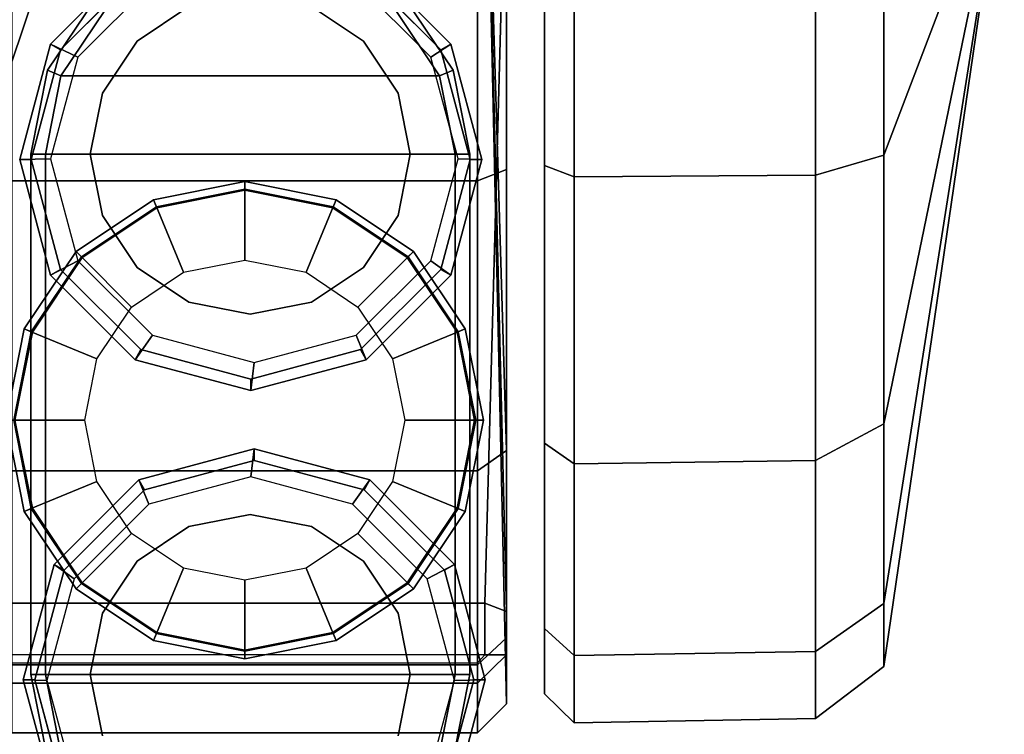
# Model space of a CAD drawing. Units: inches. Extents: x -1 to 20.4, y -25.4 to 12.8.
# Drawn here: x 19.1 to 20.4, y -0.4 to 0.5 of the extents above; entities that cross this region are included whole.
import ezdxf

# ---------------------------------------------------------------- set-up
doc = ezdxf.new("R2010")
doc.units = ezdxf.units.IN
doc.header["$MEASUREMENT"] = 0
for name, color, linetype in [('STORAGE-BASE', 4, 'Continuous'), ('STORAGE-CAP', 4, 'Continuous'), ('STORAGE-CASTER', 4, 'Continuous')]:
    doc.layers.add(name, color=color, linetype=linetype)

msp = doc.modelspace()

# ---------------------------------------------------------------- linework, layer by layer
at = {"layer": 'STORAGE-BASE'}
for points in [[(19.0154, 10.6719, 20.6222), (19.002, 0.3517, 20.6222), (19.077, 0.5745, 20.6222), (19.0689, 10.5587, 20.6223)], [(19.0154, 10.6719, 20.5631), (19.0689, 10.5587, 20.5631), (19.077, 0.5745, 20.5631), (19.002, 0.3517, 20.5631)], [(19.2138, 0.6226, 2.7484), (19.2372, 0.5917, 2.7488), (19.1363, 0.4908, 2.7488), (19.0994, 0.5082, 2.7484)], [(19.2138, 0.6226, 21.9381), (19.2138, 0.6226, 2.7484), (19.0994, 0.5082, 2.7484), (19.0994, 0.5082, 21.9381)], [(19.6407, 0.5082, 2.7484), (19.6137, 0.4908, 2.7488), (19.5128, 0.5917, 2.7488), (19.5263, 0.6226, 2.7484)], [(19.6407, 0.5082, 21.9381), (19.6407, 0.5082, 2.7484), (19.5263, 0.6226, 2.7484), (19.5263, 0.6226, 21.9381)], [(19.002, 0.3517, 20.6222), (19.002, 0.3517, 20.5631), (19.077, 0.5745, 20.5631), (19.077, 0.5745, 20.6222)], [(19.0994, 0.5082, 2.7484), (19.1363, 0.4908, 2.7488), (19.0994, 0.353, 2.7488), (19.0576, 0.352, 2.7484)], [(19.0994, 0.5082, 21.9381), (19.0994, 0.5082, 2.7484), (19.0576, 0.352, 2.7484), (19.0576, 0.352, 21.9381)], [(19.6826, 0.352, 2.7484), (19.6506, 0.353, 2.7488), (19.6137, 0.4908, 2.7488), (19.6407, 0.5082, 2.7484)], [(19.6826, 0.352, 21.9381), (19.6826, 0.352, 2.7484), (19.6407, 0.5082, 2.7484), (19.6407, 0.5082, 21.9381)], [(19.0576, 0.352, 2.7484), (19.0994, 0.353, 2.7488), (19.1363, 0.2152, 2.7488), (19.0994, 0.1957, 2.7484)], [(19.0576, 0.352, 21.9381), (19.0576, 0.352, 2.7484), (19.0994, 0.1957, 2.7484), (19.0994, 0.1957, 21.9381)], [(19.6407, 0.1957, 2.7484), (19.6137, 0.2152, 2.7488), (19.6506, 0.353, 2.7488), (19.6826, 0.352, 2.7484)], [(19.6407, 0.1957, 21.9381), (19.6407, 0.1957, 2.7484), (19.6826, 0.352, 2.7484), (19.6826, 0.352, 21.9381)], [(19.0994, 0.1957, 2.7484), (19.1363, 0.2152, 2.7488), (19.2372, 0.1144, 2.7488), (19.2138, 0.0813, 2.7484)], [(19.5263, 0.0813, 2.7484), (19.5128, 0.1144, 2.7488), (19.6137, 0.2152, 2.7488), (19.6407, 0.1957, 2.7484)], [(19.0994, 0.1957, 21.9381), (19.0994, 0.1957, 2.7484), (19.2138, 0.0813, 2.7484), (19.2138, 0.0813, 21.9381)], [(19.5263, 0.0813, 21.9381), (19.5263, 0.0813, 2.7484), (19.6407, 0.1957, 2.7484), (19.6407, 0.1957, 21.9381)], [(19.2138, 0.0813, 2.7484), (19.2372, 0.1144, 2.7488), (19.375, 0.0774, 2.7488), (19.3701, 0.0395, 2.7484)], [(19.3701, 0.0395, 2.7484), (19.375, 0.0774, 2.7488), (19.5128, 0.1144, 2.7488), (19.5263, 0.0813, 2.7484)], [(19.2138, 0.0813, 21.9381), (19.2138, 0.0813, 2.7484), (19.3701, 0.0395, 2.7484), (19.3701, 0.0395, 21.9381)], [(19.3701, 0.0395, 21.9381), (19.3701, 0.0395, 2.7484), (19.5263, 0.0813, 2.7484), (19.5263, 0.0813, 21.9381)], [(19.375, -0.0395, 2.7484), (19.3701, -0.0774, 2.7488), (19.2323, -0.1144, 2.7488), (19.2188, -0.0813, 2.7484)], [(19.375, -0.0395, 21.9381), (19.375, -0.0395, 2.7484), (19.2188, -0.0813, 2.7484), (19.2188, -0.0813, 21.9381)], [(19.5312, -0.0813, 2.7484), (19.5079, -0.1144, 2.7488), (19.3701, -0.0774, 2.7488), (19.375, -0.0395, 2.7484)], [(19.5312, -0.0813, 21.9381), (19.5312, -0.0813, 2.7484), (19.375, -0.0395, 2.7484), (19.375, -0.0395, 21.9381)], [(19.2188, -0.0813, 2.7484), (19.2323, -0.1144, 2.7488), (19.1314, -0.2152, 2.7488), (19.1044, -0.1957, 2.7484)], [(19.2188, -0.0813, 21.9381), (19.2188, -0.0813, 2.7484), (19.1044, -0.1957, 2.7484), (19.1044, -0.1957, 21.9381)], [(19.6456, -0.1957, 2.7484), (19.6087, -0.2152, 2.7488), (19.5079, -0.1144, 2.7488), (19.5312, -0.0813, 2.7484)], [(19.6456, -0.1957, 21.9381), (19.6456, -0.1957, 2.7484), (19.5312, -0.0813, 2.7484), (19.5312, -0.0813, 21.9381)], [(19.1044, -0.1957, 2.7484), (19.1314, -0.2152, 2.7488), (19.0945, -0.353, 2.7488), (19.0625, -0.352, 2.7484)], [(19.1044, -0.1957, 21.9381), (19.1044, -0.1957, 2.7484), (19.0625, -0.352, 2.7484), (19.0625, -0.352, 21.9381)], [(19.6875, -0.352, 2.7484), (19.6457, -0.353, 2.7488), (19.6087, -0.2152, 2.7488), (19.6456, -0.1957, 2.7484)], [(19.6875, -0.352, 21.9381), (19.6875, -0.352, 2.7484), (19.6456, -0.1957, 2.7484), (19.6456, -0.1957, 21.9381)], [(19.077, -0.575, 20.6222), (19.077, -0.575, 20.5631), (19.002, -0.3522, 20.5631), (19.002, -0.3522, 20.6222)], [(19.0689, -10.5685, 20.6223), (19.077, -0.575, 20.6222), (19.002, -0.3522, 20.6222), (19.0154, -10.6817, 20.6222)], [(19.002, -0.3522, 20.5631), (19.077, -0.575, 20.5631), (19.0689, -10.5685, 20.5631), (19.0154, -10.6817, 20.5631)], [(19.0625, -0.352, 2.7484), (19.0945, -0.353, 2.7488), (19.1314, -0.4908, 2.7488), (19.1044, -0.5082, 2.7484)], [(19.0625, -0.352, 21.9381), (19.0625, -0.352, 2.7484), (19.1044, -0.5082, 2.7484), (19.1044, -0.5082, 21.9381)], [(19.6456, -0.5082, 2.7484), (19.6087, -0.4908, 2.7488), (19.6457, -0.353, 2.7488), (19.6875, -0.352, 2.7484)], [(19.6456, -0.5082, 21.9381), (19.6456, -0.5082, 2.7484), (19.6875, -0.352, 2.7484), (19.6875, -0.352, 21.9381)]]:
    msp.add_3dface(points, dxfattribs=at)
at = {"layer": 'STORAGE-CAP'}
for points, invisible_edges in [([(19.5185, 0.6091, 22.0161), (19.3701, 0.6488, 22.0161), (19.0732, 0.352, 22.0161), (19.113, 0.2035, 22.0161)], 10), ([(19.2216, 0.6091, 22.0161), (19.113, 0.5004, 22.0161), (19.0732, 0.352, 22.0161), (19.3701, 0.6488, 22.0161)], 4), ([(19.5185, 0.6091, 22.0161), (19.113, 0.2035, 22.0161), (19.2216, 0.0949, 22.0161), (19.6272, 0.5004, 22.0161)], 5), ([(19.667, 0.352, 22.0161), (19.6272, 0.5004, 22.0161), (19.2216, 0.0949, 22.0161), (19.3701, 0.0551, 22.0161)], 10), ([(19.667, 0.352, 22.0161), (19.3701, 0.0551, 22.0161), (19.5185, 0.0949, 22.0161), (19.6272, 0.2035, 22.0161)], 1), ([(19.0781, -0.352, 22.0161), (19.375, -0.0551, 22.0161), (19.2266, -0.0949, 22.0161), (19.1179, -0.2035, 22.0161)], 1), ([(19.0781, -0.352, 22.0161), (19.1179, -0.5004, 22.0161), (19.5234, -0.0949, 22.0161), (19.375, -0.0551, 22.0161)], 10), ([(19.2266, -0.6091, 22.0161), (19.6321, -0.2035, 22.0161), (19.5234, -0.0949, 22.0161), (19.1179, -0.5004, 22.0161)], 5), ([(19.2266, -0.6091, 22.0161), (19.375, -0.6488, 22.0161), (19.6719, -0.352, 22.0161), (19.6321, -0.2035, 22.0161)], 10), ([(19.5234, -0.6091, 22.0161), (19.6321, -0.5004, 22.0161), (19.6719, -0.352, 22.0161), (19.375, -0.6488, 22.0161)], 4)]:
    msp.add_3dface(points, dxfattribs=dict(at, invisible_edges=invisible_edges))
for points in [[(19.0994, 0.5082, 21.9961), (19.113, 0.5004, 22.0161), (19.2216, 0.6091, 22.0161), (19.2138, 0.6226, 21.9961)], [(19.0994, 0.5082, 21.9381), (19.0994, 0.5082, 21.9961), (19.2138, 0.6226, 21.9961), (19.2138, 0.6226, 21.9381)], [(19.5263, 0.6226, 21.9961), (19.5185, 0.6091, 22.0161), (19.6272, 0.5004, 22.0161), (19.6407, 0.5082, 21.9961)], [(19.5263, 0.6226, 21.9381), (19.5263, 0.6226, 21.9961), (19.6407, 0.5082, 21.9961), (19.6407, 0.5082, 21.9381)], [(19.0576, 0.352, 21.9961), (19.0732, 0.352, 22.0161), (19.113, 0.5004, 22.0161), (19.0994, 0.5082, 21.9961)], [(19.0576, 0.352, 21.9381), (19.0576, 0.352, 21.9961), (19.0994, 0.5082, 21.9961), (19.0994, 0.5082, 21.9381)], [(19.6407, 0.5082, 21.9961), (19.6272, 0.5004, 22.0161), (19.667, 0.352, 22.0161), (19.6826, 0.352, 21.9961)], [(19.6407, 0.5082, 21.9381), (19.6407, 0.5082, 21.9961), (19.6826, 0.352, 21.9961), (19.6826, 0.352, 21.9381)], [(19.0994, 0.1957, 21.9961), (19.113, 0.2035, 22.0161), (19.0732, 0.352, 22.0161), (19.0576, 0.352, 21.9961)], [(19.0994, 0.1957, 21.9381), (19.0994, 0.1957, 21.9961), (19.0576, 0.352, 21.9961), (19.0576, 0.352, 21.9381)], [(19.6826, 0.352, 21.9961), (19.667, 0.352, 22.0161), (19.6272, 0.2035, 22.0161), (19.6407, 0.1957, 21.9961)], [(19.6826, 0.352, 21.9381), (19.6826, 0.352, 21.9961), (19.6407, 0.1957, 21.9961), (19.6407, 0.1957, 21.9381)], [(19.2138, 0.0813, 21.9961), (19.2216, 0.0949, 22.0161), (19.113, 0.2035, 22.0161), (19.0994, 0.1957, 21.9961)], [(19.6407, 0.1957, 21.9961), (19.6272, 0.2035, 22.0161), (19.5185, 0.0949, 22.0161), (19.5263, 0.0813, 21.9961)], [(19.2138, 0.0813, 21.9381), (19.2138, 0.0813, 21.9961), (19.0994, 0.1957, 21.9961), (19.0994, 0.1957, 21.9381)], [(19.6407, 0.1957, 21.9381), (19.6407, 0.1957, 21.9961), (19.5263, 0.0813, 21.9961), (19.5263, 0.0813, 21.9381)], [(19.3701, 0.0395, 21.9961), (19.3701, 0.0551, 22.0161), (19.2216, 0.0949, 22.0161), (19.2138, 0.0813, 21.9961)], [(19.5263, 0.0813, 21.9961), (19.5185, 0.0949, 22.0161), (19.3701, 0.0551, 22.0161), (19.3701, 0.0395, 21.9961)], [(19.3701, 0.0395, 21.9381), (19.3701, 0.0395, 21.9961), (19.2138, 0.0813, 21.9961), (19.2138, 0.0813, 21.9381)], [(19.5263, 0.0813, 21.9381), (19.5263, 0.0813, 21.9961), (19.3701, 0.0395, 21.9961), (19.3701, 0.0395, 21.9381)], [(19.2188, -0.0813, 21.9961), (19.2266, -0.0949, 22.0161), (19.375, -0.0551, 22.0161), (19.375, -0.0395, 21.9961)], [(19.2188, -0.0813, 21.9381), (19.2188, -0.0813, 21.9961), (19.375, -0.0395, 21.9961), (19.375, -0.0395, 21.9381)], [(19.375, -0.0395, 21.9961), (19.375, -0.0551, 22.0161), (19.5234, -0.0949, 22.0161), (19.5312, -0.0813, 21.9961)], [(19.375, -0.0395, 21.9381), (19.375, -0.0395, 21.9961), (19.5312, -0.0813, 21.9961), (19.5312, -0.0813, 21.9381)], [(19.1044, -0.1957, 21.9961), (19.1179, -0.2035, 22.0161), (19.2266, -0.0949, 22.0161), (19.2188, -0.0813, 21.9961)], [(19.1044, -0.1957, 21.9381), (19.1044, -0.1957, 21.9961), (19.2188, -0.0813, 21.9961), (19.2188, -0.0813, 21.9381)], [(19.5312, -0.0813, 21.9961), (19.5234, -0.0949, 22.0161), (19.6321, -0.2035, 22.0161), (19.6456, -0.1957, 21.9961)], [(19.5312, -0.0813, 21.9381), (19.5312, -0.0813, 21.9961), (19.6456, -0.1957, 21.9961), (19.6456, -0.1957, 21.9381)], [(19.0625, -0.352, 21.9961), (19.0781, -0.352, 22.0161), (19.1179, -0.2035, 22.0161), (19.1044, -0.1957, 21.9961)], [(19.0625, -0.352, 21.9381), (19.0625, -0.352, 21.9961), (19.1044, -0.1957, 21.9961), (19.1044, -0.1957, 21.9381)], [(19.6456, -0.1957, 21.9961), (19.6321, -0.2035, 22.0161), (19.6719, -0.352, 22.0161), (19.6875, -0.352, 21.9961)], [(19.6456, -0.1957, 21.9381), (19.6456, -0.1957, 21.9961), (19.6875, -0.352, 21.9961), (19.6875, -0.352, 21.9381)], [(19.1044, -0.5082, 21.9961), (19.1179, -0.5004, 22.0161), (19.0781, -0.352, 22.0161), (19.0625, -0.352, 21.9961)], [(19.1044, -0.5082, 21.9381), (19.1044, -0.5082, 21.9961), (19.0625, -0.352, 21.9961), (19.0625, -0.352, 21.9381)], [(19.6875, -0.352, 21.9961), (19.6719, -0.352, 22.0161), (19.6321, -0.5004, 22.0161), (19.6456, -0.5082, 21.9961)], [(19.6875, -0.352, 21.9381), (19.6875, -0.352, 21.9961), (19.6456, -0.5082, 21.9961), (19.6456, -0.5082, 21.9381)]]:
    msp.add_3dface(points, dxfattribs=at)
at = {"layer": 'STORAGE-CASTER'}
for points in [[(19.7164, 0.7868, 2.3681), (19.7164, 0.3386, 2.279), (19.7164, 1.9581, 1.1969), (19.7164, 1.8689, 1.6451)], [(19.7164, 1.9581, 1.1969), (19.7164, 0.3386, 2.279), (19.7164, -0.0414, 2.0251), (19.7164, 1.9401, 0.9925)], [(19.7164, -0.0414, 2.0251), (19.6869, 0.9326, 0.963), (19.6869, 1.9401, 0.963), (19.7164, 1.9401, 0.9925)], [(19.6869, 0.9326, 0.963), (19.7164, -0.0414, 2.0251), (19.7164, -0.2953, 1.6451), (19.7164, -0.3844, 1.1969)], [(19.7164, -0.2596, 0.8087), (19.6869, 0.9326, 0.963), (19.7164, -0.3844, 1.1969), (19.7164, -0.3182, 0.8087)], [(19.7164, -0.2596, 0.8087), (19.6869, -0.2482, 0.7792), (19.7164, 0.8266, 0.7859), (19.6869, 0.9326, 0.963)], [(19.0078, 0.8266, 0.7859), (19.7164, 0.8266, 0.7859), (19.6869, -0.2482, 0.7792), (19.0373, -0.2482, 0.7792)], [(19.0471, 0.3235, 2.3154), (19.6771, 0.3235, 2.3154), (19.6771, 0.7868, 2.4075), (19.0471, 0.7868, 2.4075)], [(19.7164, 0.7868, 2.3681), (19.6771, 0.7868, 2.4075), (19.6771, 0.3235, 2.3154), (19.7164, 0.3386, 2.279)], [(19.8077, 0.3288, 0.0911), (19.7676, 0.3439, 0.1274), (19.7676, 0.7868, 0.0393), (19.8077, 0.7868, 0)], [(19.8077, 0.7868, 2.3938), (19.7676, 0.7868, 2.3544), (19.7676, 0.3439, 2.2663), (19.8077, 0.3288, 2.3027)], [(20.1342, 0.3311, 0.0965), (19.8077, 0.3288, 0.0911), (19.8077, 0.7868, 0), (20.1342, 0.7868, 0.0059)], [(20.1342, 0.7868, 2.3879), (19.8077, 0.7868, 2.3938), (19.8077, 0.3288, 2.3027), (20.1342, 0.3311, 2.2972)], [(20.2268, 0.358, 0.1616), (20.1342, 0.3311, 0.0965), (20.1342, 0.7868, 0.0059), (20.2268, 0.7868, 0.0763)], [(20.2268, 0.7868, 2.3175), (20.1342, 0.7868, 2.3879), (20.1342, 0.3311, 2.2972), (20.2268, 0.358, 2.2322)], [(20.3897, 0.7868, 1.1969), (20.2268, -0.3338, 1.1969), (20.2268, -0.2485, 0.768), (20.3897, 0.7868, 1.1969)], [(20.3897, 0.7868, 1.1969), (20.2268, -0.2485, 0.768), (20.2268, -0.0056, 0.4045), (20.3897, 0.7868, 1.1969)], [(20.3897, 0.7868, 1.1969), (20.2268, -0.0056, 0.4045), (20.2268, 0.358, 0.1616), (20.3897, 0.7868, 1.1969)], [(20.3897, 0.7868, 1.1969), (20.2268, 0.358, 0.1616), (20.2268, 0.7868, 0.0763), (20.3897, 0.7868, 1.1969)], [(20.3897, 0.7868, 1.1969), (20.2268, 0.7868, 2.3175), (20.2268, 0.358, 2.2322), (20.3897, 0.7868, 1.1969)], [(20.3897, 0.7868, 1.1969), (20.2268, 0.358, 2.2322), (20.2268, -0.0056, 1.9893), (20.3897, 0.7868, 1.1969)], [(20.3897, 0.7868, 1.1969), (20.2268, -0.0056, 1.9893), (20.2268, -0.2485, 1.6257), (20.3897, 0.7868, 1.1969)], [(20.3897, 0.7868, 1.1969), (20.2268, -0.2485, 1.6257), (20.2268, -0.3338, 1.1969), (20.3897, 0.7868, 1.1969)], [(19.1596, 0.5692, 2.6142), (19.1735, 0.5553, 2.5945), (19.1134, 0.4654, 2.5945), (19.0953, 0.4729, 2.6142)], [(19.1596, 0.5692, 2.7323), (19.1596, 0.5692, 2.6142), (19.0953, 0.4729, 2.6142), (19.0953, 0.4729, 2.7323)], [(19.1735, 0.5553, 2.752), (19.1596, 0.5692, 2.7323), (19.0953, 0.4729, 2.7323), (19.1134, 0.4654, 2.752)], [(19.6438, 0.4729, 2.6142), (19.6256, 0.4654, 2.5945), (19.5655, 0.5553, 2.5945), (19.5794, 0.5692, 2.6142)], [(19.6256, 0.4654, 2.752), (19.6438, 0.4729, 2.7323), (19.5794, 0.5692, 2.7323), (19.5655, 0.5553, 2.752)], [(19.6438, 0.4729, 2.7323), (19.6438, 0.4729, 2.6142), (19.5794, 0.5692, 2.6142), (19.5794, 0.5692, 2.7323)], [(19.5655, 0.5553, 2.5945), (19.6256, 0.4654, 2.5945), (19.1134, 0.4654, 2.5945), (19.1735, 0.5553, 2.5945)], [(19.1134, 0.4654, 2.752), (19.6256, 0.4654, 2.752), (19.5655, 0.5553, 2.752), (19.1735, 0.5553, 2.752)], [(19.2164, 0.5124, 3.5388), (19.2866, 0.5593, 3.5388), (19.2866, 0.5593, 2.752), (19.2164, 0.5124, 2.752)], [(19.4524, 0.5593, 3.5388), (19.5226, 0.5124, 3.5388), (19.5226, 0.5124, 2.752), (19.4524, 0.5593, 2.752)], [(19.1695, 0.4421, 3.5388), (19.2164, 0.5124, 3.5388), (19.2164, 0.5124, 2.752), (19.1695, 0.4421, 2.752)], [(19.5226, 0.5124, 3.5388), (19.5696, 0.4421, 3.5388), (19.5696, 0.4421, 2.752), (19.5226, 0.5124, 2.752)], [(19.0953, 0.4729, 2.6142), (19.1134, 0.4654, 2.5945), (19.0923, 0.3593, 2.5945), (19.0727, 0.3593, 2.6142)], [(19.0953, 0.4729, 2.7323), (19.0953, 0.4729, 2.6142), (19.0727, 0.3593, 2.6142), (19.0727, 0.3593, 2.7323)], [(19.1134, 0.4654, 2.752), (19.0953, 0.4729, 2.7323), (19.0727, 0.3593, 2.7323), (19.0923, 0.3593, 2.752)], [(19.6664, 0.3593, 2.6142), (19.6467, 0.3593, 2.5945), (19.6256, 0.4654, 2.5945), (19.6438, 0.4729, 2.6142)], [(19.6467, 0.3593, 2.752), (19.6664, 0.3593, 2.7323), (19.6438, 0.4729, 2.7323), (19.6256, 0.4654, 2.752)], [(19.6664, 0.3593, 2.7323), (19.6664, 0.3593, 2.6142), (19.6438, 0.4729, 2.6142), (19.6438, 0.4729, 2.7323)], [(19.1134, 0.4654, 2.5945), (19.0923, 0.3593, 2.5945), (19.6467, 0.3593, 2.5945), (19.6256, 0.4654, 2.5945)], [(19.1134, 0.4654, 2.752), (19.0923, 0.3593, 2.752), (19.6467, 0.3593, 2.752), (19.6256, 0.4654, 2.752)], [(19.153, 0.3593, 3.5388), (19.1695, 0.4421, 3.5388), (19.1695, 0.4421, 2.752), (19.153, 0.3593, 2.752)], [(19.5696, 0.4421, 3.5388), (19.586, 0.3593, 3.5388), (19.586, 0.3593, 2.752), (19.5696, 0.4421, 2.752)], [(19.0727, 0.3593, 2.6142), (19.0923, 0.3593, 2.5945), (19.0923, -0.3446, 2.5945), (19.0727, -0.3446, 2.6142)], [(19.0727, 0.3593, 2.7323), (19.0727, 0.3593, 2.6142), (19.0727, -0.3446, 2.6142), (19.0727, -0.3446, 2.7323)], [(19.0923, 0.3593, 2.752), (19.0727, 0.3593, 2.7323), (19.0727, -0.3446, 2.7323), (19.0923, -0.3446, 2.752)], [(19.6467, 0.3593, 2.5945), (19.6467, -0.3446, 2.5945), (19.0923, -0.3446, 2.5945), (19.0923, 0.3593, 2.5945)], [(19.0923, -0.3446, 2.752), (19.6467, -0.3446, 2.752), (19.6467, 0.3593, 2.752), (19.0923, 0.3593, 2.752)], [(19.1695, 0.2764, 3.5388), (19.153, 0.3593, 3.5388), (19.153, 0.3593, 2.752), (19.1695, 0.2764, 2.752)], [(19.586, 0.3593, 3.5388), (19.5696, 0.2764, 3.5388), (19.5696, 0.2764, 2.752), (19.586, 0.3593, 2.752)], [(19.6664, -0.3446, 2.6142), (19.6467, -0.3446, 2.5945), (19.6467, 0.3593, 2.5945), (19.6664, 0.3593, 2.6142)], [(19.6467, -0.3446, 2.752), (19.6664, -0.3446, 2.7323), (19.6664, 0.3593, 2.7323), (19.6467, 0.3593, 2.752)], [(19.6664, -0.3446, 2.7323), (19.6664, -0.3446, 2.6142), (19.6664, 0.3593, 2.6142), (19.6664, 0.3593, 2.7323)], [(20.2268, -0.0056, 0.4045), (20.1342, -0.0553, 0.3547), (20.1342, 0.3311, 0.0965), (20.2268, 0.358, 0.1616)], [(20.2268, 0.358, 2.2322), (20.1342, 0.3311, 2.2972), (20.1342, -0.0553, 2.039), (20.2268, -0.0056, 1.9893)], [(19.7164, 0.3386, 2.279), (19.6771, 0.3235, 2.3154), (19.6771, -0.0692, 2.0529), (19.7164, -0.0414, 2.0251)], [(19.8077, -0.0595, 0.3505), (19.7676, -0.0317, 0.3784), (19.7676, 0.3439, 0.1274), (19.8077, 0.3288, 0.0911)], [(19.8077, 0.3288, 2.3027), (19.7676, 0.3439, 2.2663), (19.7676, -0.0317, 2.0154), (19.8077, -0.0595, 2.0432)], [(19.0471, -0.0692, 2.0529), (19.6771, -0.0692, 2.0529), (19.6771, 0.3235, 2.3154), (19.0471, 0.3235, 2.3154)], [(19.2425, 0.2882, 2.5551), (19.3621, 0.312, 2.5551), (19.3621, 0.3223, 2.437), (19.2386, 0.2977, 2.437)], [(19.2386, 0.2977, 2.437), (19.3621, 0.3223, 2.437), (19.3621, 0.3105, 2.437), (19.2431, 0.2868, 2.437)], [(19.3621, 0.312, 2.5551), (19.4817, 0.2882, 2.5551), (19.4856, 0.2977, 2.437), (19.3621, 0.3223, 2.437)], [(19.3621, 0.3223, 2.437), (19.4856, 0.2977, 2.437), (19.4811, 0.2868, 2.437), (19.3621, 0.3105, 2.437)], [(20.1342, -0.0553, 0.3547), (19.8077, -0.0595, 0.3505), (19.8077, 0.3288, 0.0911), (20.1342, 0.3311, 0.0965)], [(20.1342, 0.3311, 2.2972), (19.8077, 0.3288, 2.3027), (19.8077, -0.0595, 2.0432), (20.1342, -0.0553, 2.039)], [(19.2792, 0.1995, 2.5945), (19.3621, 0.216, 2.5945), (19.3621, 0.312, 2.5551), (19.2425, 0.2882, 2.5551)], [(19.3621, 0.3105, 2.437), (19.3621, 0.3105, 2.3066), (19.2431, 0.2868, 2.2908), (19.2431, 0.2868, 2.437)], [(19.3621, 0.216, 2.5945), (19.445, 0.1995, 2.5945), (19.4817, 0.2882, 2.5551), (19.3621, 0.312, 2.5551)], [(19.4811, 0.2868, 2.437), (19.4811, 0.2868, 2.2908), (19.3621, 0.3105, 2.3066), (19.3621, 0.3105, 2.437)], [(19.1411, 0.2205, 2.5551), (19.2425, 0.2882, 2.5551), (19.2386, 0.2977, 2.437), (19.1338, 0.2277, 2.437)], [(19.1338, 0.2277, 2.437), (19.2386, 0.2977, 2.437), (19.2431, 0.2868, 2.437), (19.1422, 0.2194, 2.437)], [(19.4856, 0.2977, 2.437), (19.5904, 0.2277, 2.437), (19.582, 0.2194, 2.437), (19.4811, 0.2868, 2.437)], [(19.4817, 0.2882, 2.5551), (19.5831, 0.2205, 2.5551), (19.5904, 0.2277, 2.437), (19.4856, 0.2977, 2.437)], [(19.209, 0.1525, 2.5945), (19.2792, 0.1995, 2.5945), (19.2425, 0.2882, 2.5551), (19.1411, 0.2205, 2.5551)], [(19.2431, 0.2868, 2.437), (19.2431, 0.2868, 2.2908), (19.1422, 0.2194, 2.2457), (19.1422, 0.2194, 2.437)], [(19.445, 0.1995, 2.5945), (19.5152, 0.1525, 2.5945), (19.5831, 0.2205, 2.5551), (19.4817, 0.2882, 2.5551)], [(19.582, 0.2194, 2.437), (19.582, 0.2194, 2.2457), (19.4811, 0.2868, 2.2908), (19.4811, 0.2868, 2.437)], [(19.2164, 0.2062, 3.5388), (19.1695, 0.2764, 3.5388), (19.1695, 0.2764, 2.752), (19.2164, 0.2062, 2.752)], [(19.5696, 0.2764, 3.5388), (19.5226, 0.2062, 3.5388), (19.5226, 0.2062, 2.752), (19.5696, 0.2764, 2.752)], [(19.0733, 0.1191, 2.5551), (19.1411, 0.2205, 2.5551), (19.1338, 0.2277, 2.437), (19.0638, 0.123, 2.437)], [(19.0638, 0.123, 2.437), (19.1338, 0.2277, 2.437), (19.1422, 0.2194, 2.437), (19.0747, 0.1185, 2.437)], [(19.5904, 0.2277, 2.437), (19.6604, 0.123, 2.437), (19.6494, 0.1185, 2.437), (19.582, 0.2194, 2.437)], [(19.5831, 0.2205, 2.5551), (19.6509, 0.1191, 2.5551), (19.6604, 0.123, 2.437), (19.5904, 0.2277, 2.437)], [(19.162, 0.0823, 2.5945), (19.209, 0.1525, 2.5945), (19.1411, 0.2205, 2.5551), (19.0733, 0.1191, 2.5551)], [(19.1422, 0.2194, 2.437), (19.1422, 0.2194, 2.2457), (19.0747, 0.1185, 2.1783), (19.0747, 0.1185, 2.437)], [(19.5152, 0.1525, 2.5945), (19.5621, 0.0823, 2.5945), (19.6509, 0.1191, 2.5551), (19.5831, 0.2205, 2.5551)], [(19.6494, 0.1185, 2.437), (19.6494, 0.1185, 2.1783), (19.582, 0.2194, 2.2457), (19.582, 0.2194, 2.437)], [(19.2866, 0.1592, 3.5388), (19.2164, 0.2062, 3.5388), (19.2164, 0.2062, 2.752), (19.2866, 0.1592, 2.752)], [(19.5226, 0.2062, 3.5388), (19.4524, 0.1592, 3.5388), (19.4524, 0.1592, 2.752), (19.5226, 0.2062, 2.752)], [(19.3695, 0.1427, 3.5388), (19.2866, 0.1592, 3.5388), (19.2866, 0.1592, 2.752), (19.3695, 0.1427, 2.752)], [(19.4524, 0.1592, 3.5388), (19.3695, 0.1427, 3.5388), (19.3695, 0.1427, 2.752), (19.4524, 0.1592, 2.752)], [(19.0495, -0.0006, 2.5551), (19.0733, 0.1191, 2.5551), (19.0638, 0.123, 2.437), (19.0393, -0.0006, 2.437)], [(19.0393, -0.0006, 2.437), (19.0638, 0.123, 2.437), (19.0747, 0.1185, 2.437), (19.0511, -0.0006, 2.437)], [(19.6604, 0.123, 2.437), (19.6849, -0.0006, 2.437), (19.6731, -0.0006, 2.437), (19.6494, 0.1185, 2.437)], [(19.6509, 0.1191, 2.5551), (19.6747, -0.0006, 2.5551), (19.6849, -0.0006, 2.437), (19.6604, 0.123, 2.437)], [(19.1456, -0.0006, 2.5945), (19.162, 0.0823, 2.5945), (19.0733, 0.1191, 2.5551), (19.0495, -0.0006, 2.5551)], [(19.0747, 0.1185, 2.437), (19.0747, 0.1185, 2.1783), (19.0511, -0.0006, 2.0988), (19.0511, -0.0006, 2.437)], [(19.5621, 0.0823, 2.5945), (19.5786, -0.0006, 2.5945), (19.6747, -0.0006, 2.5551), (19.6509, 0.1191, 2.5551)], [(19.6731, -0.0006, 2.437), (19.6731, -0.0006, 2.0988), (19.6494, 0.1185, 2.1783), (19.6494, 0.1185, 2.437)], [(19.0733, -0.1202, 2.5551), (19.0495, -0.0006, 2.5551), (19.0393, -0.0006, 2.437), (19.0638, -0.1241, 2.437)], [(19.0638, -0.1241, 2.437), (19.0393, -0.0006, 2.437), (19.0511, -0.0006, 2.437), (19.0747, -0.1196, 2.437)], [(19.162, -0.0834, 2.5945), (19.1456, -0.0006, 2.5945), (19.0495, -0.0006, 2.5551), (19.0733, -0.1202, 2.5551)], [(19.0511, -0.0006, 2.437), (19.0511, -0.0006, 2.0988), (19.0747, -0.1196, 1.9776), (19.0747, -0.1196, 2.437)], [(19.5786, -0.0006, 2.5945), (19.5621, -0.0834, 2.5945), (19.6509, -0.1202, 2.5551), (19.6747, -0.0006, 2.5551)], [(19.6849, -0.0006, 2.437), (19.6604, -0.1241, 2.437), (19.6494, -0.1196, 2.437), (19.6731, -0.0006, 2.437)], [(19.6494, -0.1196, 2.437), (19.6494, -0.1196, 1.9776), (19.6731, -0.0006, 2.0988), (19.6731, -0.0006, 2.437)], [(19.6747, -0.0006, 2.5551), (19.6509, -0.1202, 2.5551), (19.6604, -0.1241, 2.437), (19.6849, -0.0006, 2.437)], [(20.2268, -0.2485, 0.768), (20.1342, -0.3135, 0.7411), (20.1342, -0.0553, 0.3547), (20.2268, -0.0056, 0.4045)], [(20.2268, -0.0056, 1.9893), (20.1342, -0.0553, 2.039), (20.1342, -0.3135, 1.6526), (20.2268, -0.2485, 1.6257)], [(19.8077, -0.319, 0.7388), (19.7676, -0.2826, 0.7539), (19.7676, -0.0317, 0.3784), (19.8077, -0.0595, 0.3505)], [(19.8077, -0.0595, 2.0432), (19.7676, -0.0317, 2.0154), (19.7676, -0.2826, 1.6398), (19.8077, -0.319, 1.6549)], [(19.7164, -0.0414, 2.0251), (19.6771, -0.0692, 2.0529), (19.6771, -0.3316, 1.6602), (19.7164, -0.2953, 1.6451)], [(20.1342, -0.3135, 0.7411), (19.8077, -0.319, 0.7388), (19.8077, -0.0595, 0.3505), (20.1342, -0.0553, 0.3547)], [(20.1342, -0.0553, 2.039), (19.8077, -0.0595, 2.0432), (19.8077, -0.319, 1.6549), (20.1342, -0.3135, 1.6526)], [(19.0471, -0.3316, 1.6602), (19.6771, -0.3316, 1.6602), (19.6771, -0.0692, 2.0529), (19.0471, -0.0692, 2.0529)], [(19.209, -0.1537, 2.5945), (19.162, -0.0834, 2.5945), (19.0733, -0.1202, 2.5551), (19.1411, -0.2216, 2.5551)], [(19.5621, -0.0834, 2.5945), (19.5152, -0.1537, 2.5945), (19.5831, -0.2216, 2.5551), (19.6509, -0.1202, 2.5551)], [(19.1338, -0.2288, 2.437), (19.0638, -0.1241, 2.437), (19.0747, -0.1196, 2.437), (19.1422, -0.2205, 2.437)], [(19.0747, -0.1196, 2.437), (19.0747, -0.1196, 1.9776), (19.1422, -0.2205, 1.8265), (19.1422, -0.2205, 2.437)], [(19.6604, -0.1241, 2.437), (19.5904, -0.2288, 2.437), (19.582, -0.2205, 2.437), (19.6494, -0.1196, 2.437)], [(19.582, -0.2205, 2.437), (19.582, -0.2205, 1.8265), (19.6494, -0.1196, 1.9776), (19.6494, -0.1196, 2.437)], [(19.1411, -0.2216, 2.5551), (19.0733, -0.1202, 2.5551), (19.0638, -0.1241, 2.437), (19.1338, -0.2288, 2.437)], [(19.2866, -0.1446, 3.5388), (19.3695, -0.1281, 3.5388), (19.3695, -0.1281, 2.752), (19.2866, -0.1446, 2.752)], [(19.3695, -0.1281, 3.5388), (19.4524, -0.1446, 3.5388), (19.4524, -0.1446, 2.752), (19.3695, -0.1281, 2.752)], [(19.6509, -0.1202, 2.5551), (19.5831, -0.2216, 2.5551), (19.5904, -0.2288, 2.437), (19.6604, -0.1241, 2.437)], [(19.2164, -0.1915, 3.5388), (19.2866, -0.1446, 3.5388), (19.2866, -0.1446, 2.752), (19.2164, -0.1915, 2.752)], [(19.4524, -0.1446, 3.5388), (19.5226, -0.1915, 3.5388), (19.5226, -0.1915, 2.752), (19.4524, -0.1446, 2.752)], [(19.2792, -0.2006, 2.5945), (19.209, -0.1537, 2.5945), (19.1411, -0.2216, 2.5551), (19.2425, -0.2894, 2.5551)], [(19.5152, -0.1537, 2.5945), (19.445, -0.2006, 2.5945), (19.4817, -0.2894, 2.5551), (19.5831, -0.2216, 2.5551)], [(19.1695, -0.2618, 3.5388), (19.2164, -0.1915, 3.5388), (19.2164, -0.1915, 2.752), (19.1695, -0.2618, 2.752)], [(19.5226, -0.1915, 3.5388), (19.5696, -0.2618, 3.5388), (19.5696, -0.2618, 2.752), (19.5226, -0.1915, 2.752)], [(19.3621, -0.2171, 2.5945), (19.2792, -0.2006, 2.5945), (19.2425, -0.2894, 2.5551), (19.3621, -0.3132, 2.5551)], [(19.445, -0.2006, 2.5945), (19.3621, -0.2171, 2.5945), (19.3621, -0.3132, 2.5551), (19.4817, -0.2894, 2.5551)], [(19.2386, -0.2988, 2.437), (19.1338, -0.2288, 2.437), (19.1422, -0.2205, 2.437), (19.2431, -0.2879, 2.437)], [(19.2425, -0.2894, 2.5551), (19.1411, -0.2216, 2.5551), (19.1338, -0.2288, 2.437), (19.2386, -0.2988, 2.437)], [(19.1422, -0.2205, 2.437), (19.1422, -0.2205, 1.8265), (19.2431, -0.2879, 1.7256), (19.2431, -0.2879, 2.437)], [(19.5904, -0.2288, 2.437), (19.4856, -0.2988, 2.437), (19.4811, -0.2879, 2.437), (19.582, -0.2205, 2.437)], [(19.4811, -0.2879, 2.437), (19.4811, -0.2879, 1.7256), (19.582, -0.2205, 1.8265), (19.582, -0.2205, 2.437)], [(19.5831, -0.2216, 2.5551), (19.4817, -0.2894, 2.5551), (19.4856, -0.2988, 2.437), (19.5904, -0.2288, 2.437)], [(19.0373, -0.2482, 0.7792), (19.6869, -0.2482, 0.7792), (19.6869, -0.3182, 0.7792), (19.0373, -0.3182, 0.7792)], [(19.7164, -0.3182, 0.8087), (19.6869, -0.3182, 0.7792), (19.6869, -0.2482, 0.7792), (19.7164, -0.2596, 0.8087)], [(20.2268, -0.3338, 1.1969), (20.1342, -0.4042, 1.1969), (20.1342, -0.3135, 0.7411), (20.2268, -0.2485, 0.768)], [(20.2268, -0.2485, 1.6257), (20.1342, -0.3135, 1.6526), (20.1342, -0.4042, 1.1969), (20.2268, -0.3338, 1.1969)], [(19.153, -0.3446, 3.5388), (19.1695, -0.2618, 3.5388), (19.1695, -0.2618, 2.752), (19.153, -0.3446, 2.752)], [(19.5696, -0.2618, 3.5388), (19.586, -0.3446, 3.5388), (19.586, -0.3446, 2.752), (19.5696, -0.2618, 2.752)], [(19.3621, -0.3234, 2.437), (19.2386, -0.2988, 2.437), (19.2431, -0.2879, 2.437), (19.3621, -0.3116, 2.437)], [(19.3621, -0.3132, 2.5551), (19.2425, -0.2894, 2.5551), (19.2386, -0.2988, 2.437), (19.3621, -0.3234, 2.437)], [(19.2431, -0.2879, 2.437), (19.2431, -0.2879, 1.7256), (19.3621, -0.3116, 1.6902), (19.3621, -0.3116, 2.437)], [(19.4856, -0.2988, 2.437), (19.3621, -0.3234, 2.437), (19.3621, -0.3116, 2.437), (19.4811, -0.2879, 2.437)], [(19.3621, -0.3116, 2.437), (19.3621, -0.3116, 1.6902), (19.4811, -0.2879, 1.7256), (19.4811, -0.2879, 2.437)], [(19.4817, -0.2894, 2.5551), (19.3621, -0.3132, 2.5551), (19.3621, -0.3234, 2.437), (19.4856, -0.2988, 2.437)], [(19.8077, -0.4101, 1.1969), (19.7676, -0.3707, 1.1969), (19.7676, -0.2826, 0.7539), (19.8077, -0.319, 0.7388)], [(19.8077, -0.319, 1.6549), (19.7676, -0.2826, 1.6398), (19.7676, -0.3707, 1.1969), (19.8077, -0.4101, 1.1969)], [(19.7164, -0.2953, 1.6451), (19.6771, -0.3316, 1.6602), (19.6771, -0.4238, 1.1969), (19.7164, -0.3844, 1.1969)], [(19.7164, -0.3844, 1.1969), (19.6771, -0.4238, 1.1969), (19.6771, -0.3566, 0.799), (19.7164, -0.3182, 0.8087)], [(19.7164, -0.3182, 0.8087), (19.6771, -0.3566, 0.799), (19.6771, -0.3287, 0.7792), (19.6869, -0.3182, 0.7792)], [(20.1342, -0.4042, 1.1969), (19.8077, -0.4101, 1.1969), (19.8077, -0.319, 0.7388), (20.1342, -0.3135, 0.7411)], [(20.1342, -0.3135, 1.6526), (19.8077, -0.319, 1.6549), (19.8077, -0.4101, 1.1969), (20.1342, -0.4042, 1.1969)], [(19.0471, -0.3287, 0.7792), (19.6771, -0.3287, 0.7792), (19.6771, -0.3566, 0.799), (19.0471, -0.3566, 0.799)], [(19.0471, -0.4238, 1.1969), (19.6771, -0.4238, 1.1969), (19.6771, -0.3316, 1.6602), (19.0471, -0.3316, 1.6602)], [(19.0727, -0.3446, 2.6142), (19.0923, -0.3446, 2.5945), (19.1134, -0.4507, 2.5945), (19.0953, -0.4582, 2.6142)], [(19.0727, -0.3446, 2.7323), (19.0727, -0.3446, 2.6142), (19.0953, -0.4582, 2.6142), (19.0953, -0.4582, 2.7323)], [(19.0923, -0.3446, 2.752), (19.0727, -0.3446, 2.7323), (19.0953, -0.4582, 2.7323), (19.1134, -0.4507, 2.752)], [(19.6256, -0.4507, 2.752), (19.6467, -0.3446, 2.752), (19.0923, -0.3446, 2.752), (19.1134, -0.4507, 2.752)], [(19.0923, -0.3446, 2.5945), (19.6467, -0.3446, 2.5945), (19.6256, -0.4507, 2.5945), (19.1134, -0.4507, 2.5945)], [(19.1695, -0.4275, 3.5388), (19.153, -0.3446, 3.5388), (19.153, -0.3446, 2.752), (19.1695, -0.4275, 2.752)], [(19.586, -0.3446, 3.5388), (19.5696, -0.4275, 3.5388), (19.5696, -0.4275, 2.752), (19.586, -0.3446, 2.752)], [(19.6438, -0.4582, 2.6142), (19.6256, -0.4507, 2.5945), (19.6467, -0.3446, 2.5945), (19.6664, -0.3446, 2.6142)], [(19.6256, -0.4507, 2.752), (19.6438, -0.4582, 2.7323), (19.6664, -0.3446, 2.7323), (19.6467, -0.3446, 2.752)], [(19.6438, -0.4582, 2.7323), (19.6438, -0.4582, 2.6142), (19.6664, -0.3446, 2.6142), (19.6664, -0.3446, 2.7323)], [(19.0471, -0.3566, 0.799), (19.6771, -0.3566, 0.799), (19.6771, -0.4238, 1.1969), (19.0471, -0.4238, 1.1969)]]:
    msp.add_3dface(points, dxfattribs=at)

doc.saveas('drawing.dxf')
